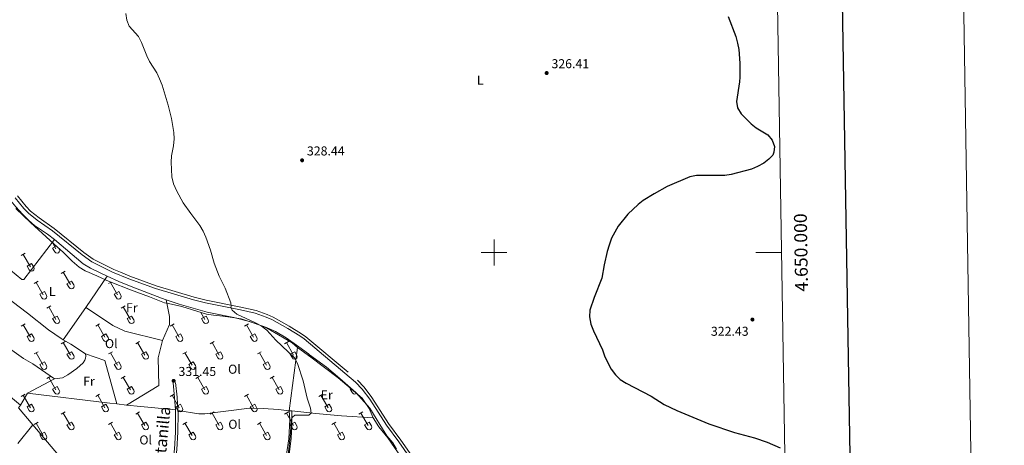
# Model space of a CAD drawing. Units: metres. Extents: x 611393 to 615895, y 648161 to 651202.
# Drawn here: x 615133 to 615895, y 649851 to 650180 of the extents above; entities that cross this region are included whole.
import ezdxf
from ezdxf.enums import TextEntityAlignment as Align

# ---------------------------------------------------------------- set-up
doc = ezdxf.new("R2010")
doc.units = ezdxf.units.M
doc.header["$MEASUREMENT"] = 0
doc.linetypes.add('DGN Style 3', pattern=[59.96265800000001, 42.83047000000001, -17.132188])
for name, color, linetype, lineweight in [('Carátula', 7, 'Continuous', 5), ('Elementos auxiliares', 7, 'Continuous', 5), ('Entidades rústicas y varios', 7, 'Continuous', 5), ('Relieve y altimetría', 7, 'Continuous', 5), ('Rellenos', 7, 'Continuous', 5), ('Textos de rotulación', 7, 'Continuous', 5), ('Viales y ferrocarril', 7, 'Continuous', 5)]:
    doc.layers.add(name, color=color, linetype=linetype, lineweight=lineweight)
doc.styles.add('Style-arial', font='arial.shx', dxfattribs={"bigfont": 'arialbig.shx'})
doc.styles.add('Style-Arial Narrow', font='txt')
doc.styles.add('Style-ariali', font='ariali.shx', dxfattribs={"bigfont": 'arialibig.shx'})
doc.styles.add('Style-font002', font='font002.shx')

# ---------------------------------------------------------------- blocks, each defined once
blk = doc.blocks.new('5PATER_11')
at = {"layer": 'Relieve y altimetría', "linetype": 'Continuous', "lineweight": 0}
h = blk.add_hatch(color=250, dxfattribs=at)
edge = h.paths.add_edge_path(flags=16)
edge.add_ellipse((1.001171767711639e-08, 1.012813299894333e-08), major_axis=(-1.095731443231309, -1.11071070076283), ratio=0.9994222409660317, start_angle=0, end_angle=360)
blk = doc.blocks.new('5PATER_39')
at = {"layer": 'Relieve y altimetría', "linetype": 'Continuous', "lineweight": 0}
h = blk.add_hatch(color=250, dxfattribs=at)
edge = h.paths.add_edge_path(flags=16)
edge.add_ellipse((1.001171767711639e-08, 1.001171767711639e-08), major_axis=(-1.095731443231309, -1.11071070076283), ratio=0.9994222409660317, start_angle=0, end_angle=360)
blk = doc.blocks.new('5PATER_40')
at = {"layer": 'Relieve y altimetría', "linetype": 'Continuous', "lineweight": 0}
h = blk.add_hatch(color=250, dxfattribs=at)
edge = h.paths.add_edge_path(flags=16)
edge.add_ellipse((1.001171767711639e-08, 1.001171767711639e-08), major_axis=(-1.095731443231309, -1.11071070076283), ratio=0.9994222409660317, start_angle=0, end_angle=360)
blk = doc.blocks.new('5PATER_50')
at = {"layer": 'Relieve y altimetría', "linetype": 'Continuous', "lineweight": 0}
h = blk.add_hatch(color=250, dxfattribs=at)
edge = h.paths.add_edge_path(flags=16)
edge.add_ellipse((1.001171767711639e-08, 1.001171767711639e-08), major_axis=(-1.095731443231309, -1.11071070076283), ratio=0.9994222409660317, start_angle=0, end_angle=360)

msp = doc.modelspace()

# ---------------------------------------------------------------- linework, layer by layer
at = {"layer": 'Carátula', "color": 7, "linetype": 'Continuous', "lineweight": 0}
for p, q in [((615500, 649990), (615500, 650010)), ((615490, 650000), (615510, 650000)), ((615722.618, 650000), (615702.618, 650000))]:
    msp.add_line(p, q, dxfattribs=at)
at = {"layer": 'Carátula', "color": 7, "linetype": 'Continuous', "lineweight": 30, "flags": 128}
msp.add_lwpolyline([(612201.7110000001, 650930.5959999999), (612242.5310000001, 648515.949), (615797.0140000001, 648576.038), (615756.243, 650987.6840000001), (612201.7110000001, 650930.5959999999)], dxfattribs=at)
at = {"layer": 'Carátula', "color": 7, "linetype": 'Continuous', "lineweight": 0}
msp.add_3dface([(611440.6390000001, 648160.5279999999), (615895.0600000002, 648232.0660000001), (615847.3670000001, 651201.6939999999), (611392.9469999999, 651130.1560000001)], dxfattribs=at)
at = {"layer": 'Elementos auxiliares', "color": 250, "linetype": 'Continuous', "lineweight": 0}
msp.add_3dface([(612293.0700000002, 648568.3100000002), (612256.44, 650881.4199999999), (615707.3200000002, 650936.8600000001), (615745.0900000001, 648623.75)], dxfattribs=at)
at = {"layer": 'Entidades rústicas y varios', "color": 32, "linetype": 'Continuous', "lineweight": 0}
for p, q in [((615153.7479999999, 650011.5079999999), (615153.7490000001, 650011.5079999999)), ((615157.9870000001, 650007.6810000001), (615160.798, 650002.8130000001)), ((615133.925, 649997.663), (615136.9650000001, 649999.4180000002)), ((615135.4450000002, 649998.538), (615140.97, 649988.9680000001)), ((615158.1780000001, 650003.368), (615161.027, 650005.01)), ((615158.1780000001, 650003.368), (615159.8130000001, 650000.538)), ((615162.9029999999, 650003.361), (615163.368, 650002.5580000001)), ((615138.355, 649989.523), (615141.8899999999, 649991.5630000001)), ((615141.8899999999, 649991.5630000001), (615143.54, 649988.713)), ((615138.355, 649989.523), (615139.9850000001, 649986.6930000001)), ((615164.8729999999, 649983.8910000002), (615167.9180000002, 649985.646)), ((615166.398, 649984.7660000002), (615171.923, 649975.196)), ((615143.855, 649975.9909999999), (615146.895, 649977.7509999999)), ((615145.375, 649976.871), (615150.8999999999, 649967.2960000001)), ((615169.3030000001, 649975.7509999999), (615172.8430000001, 649977.7910000001)), ((615169.3030000001, 649975.7509999999), (615170.9380000001, 649972.9210000001)), ((615172.8430000001, 649977.7910000001), (615174.493, 649974.9410000001)), ((615201.4780000001, 649975.9909999999), (615203.3630000001, 649977.0819999999)), ((615202.9979999999, 649976.871), (615208.523, 649967.2960000001)), ((615148.2849999999, 649967.8559999999), (615151.8250000001, 649969.896)), ((615148.2849999999, 649967.8559999999), (615149.915, 649965.0260000001)), ((615151.8250000001, 649969.896), (615153.47, 649967.0410000001)), ((615205.9080000002, 649967.8559999999), (615209.4480000001, 649969.896)), ((615205.9080000002, 649967.8559999999), (615207.538, 649965.0260000001)), ((615209.4480000001, 649969.896), (615211.0930000001, 649967.0410000001)), ((615153.7479999999, 649956.9610000001), (615156.7930000002, 649958.716)), ((615155.273, 649957.8360000001), (615160.798, 649948.2660000002)), ((615211.371, 649956.9610000001), (615214.4160000001, 649958.716)), ((615212.896, 649957.8360000001), (615218.4210000001, 649948.2660000002)), ((615272.9750000001, 649953.5819999999), (615276.044, 649948.2660000002)), ((615133.925, 649943.1159999999), (615136.9650000001, 649944.871)), ((615158.1780000001, 649948.821), (615161.7180000001, 649950.861)), ((615158.1780000001, 649948.821), (615159.8130000001, 649945.9909999999)), ((615161.7180000001, 649950.861), (615163.368, 649948.0109999999)), ((615191.548, 649943.1159999999), (615194.588, 649944.871)), ((615215.801, 649948.821), (615219.341, 649950.861)), ((615215.801, 649948.821), (615217.436, 649945.9909999999)), ((615219.341, 649950.861), (615220.9909999999, 649948.0109999999)), ((615249.1710000001, 649943.1159999999), (615252.2110000001, 649944.871)), ((615273.4240000001, 649948.821), (615276.9639999999, 649950.861)), ((615273.4240000001, 649948.821), (615275.0590000001, 649945.9909999999)), ((615276.9639999999, 649950.861), (615278.6140000002, 649948.0109999999)), ((615306.794, 649943.1159999999), (615309.834, 649944.871)), ((615135.4450000002, 649943.9909999999), (615140.97, 649934.4210000001)), ((615138.355, 649934.976), (615141.8899999999, 649937.0160000002)), ((615141.8899999999, 649937.0160000002), (615143.54, 649934.1660000001)), ((615193.0680000001, 649943.9909999999), (615198.5930000001, 649934.4210000001)), ((615195.9780000001, 649934.976), (615199.513, 649937.0160000002)), ((615199.513, 649937.0160000002), (615201.163, 649934.1660000001)), ((615250.6910000001, 649943.9909999999), (615256.216, 649934.4210000001)), ((615253.601, 649934.976), (615257.1359999999, 649937.0160000002)), ((615257.1359999999, 649937.0160000002), (615258.7860000001, 649934.1660000001)), ((615308.314, 649943.9909999999), (615313.8389999999, 649934.4210000001)), ((615311.2239999999, 649934.976), (615314.7590000001, 649937.0160000002)), ((615314.7590000001, 649937.0160000002), (615316.409, 649934.1660000001)), ((615138.355, 649934.976), (615139.9850000001, 649932.146)), ((615164.8729999999, 649929.344), (615167.9180000002, 649931.0989999999)), ((615166.398, 649930.219), (615171.923, 649920.649)), ((615195.9780000001, 649934.976), (615197.608, 649932.146)), ((615222.496, 649929.344), (615225.5410000001, 649931.0989999999)), ((615224.021, 649930.219), (615229.5460000001, 649920.649)), ((615253.601, 649934.976), (615255.2309999999, 649932.146)), ((615280.119, 649929.344), (615283.1640000001, 649931.0989999999)), ((615281.6440000001, 649930.219), (615287.169, 649920.649)), ((615311.2239999999, 649934.976), (615312.8540000002, 649932.146)), ((615337.7420000001, 649929.344), (615340.787, 649931.0989999999)), ((615339.267, 649930.219), (615344.7919999999, 649920.649)), ((615143.855, 649921.4439999999), (615146.895, 649923.2039999999)), ((615145.375, 649922.324), (615150.8999999999, 649912.7490000001)), ((615169.3030000001, 649921.2039999999), (615172.8430000001, 649923.244)), ((615172.8430000001, 649923.244), (615174.493, 649920.3940000001)), ((615201.4780000001, 649921.4439999999), (615204.5179999999, 649923.2039999999)), ((615202.9979999999, 649922.324), (615208.523, 649912.7490000001)), ((615226.926, 649921.2039999999), (615230.466, 649923.244)), ((615230.466, 649923.244), (615232.1159999999, 649920.3940000001)), ((615259.101, 649921.4439999999), (615262.1410000002, 649923.2039999999)), ((615260.621, 649922.324), (615266.146, 649912.7490000001)), ((615284.5490000001, 649921.2039999999), (615288.0889999999, 649923.244)), ((615288.0889999999, 649923.244), (615289.7390000002, 649920.3940000001)), ((615316.7239999999, 649921.4439999999), (615319.7640000001, 649923.2039999999)), ((615318.244, 649922.324), (615323.7690000001, 649912.7490000001)), ((615342.172, 649921.2039999999), (615345.7120000002, 649923.244)), ((615345.7120000002, 649923.244), (615347.3620000001, 649920.3940000001)), ((615148.2849999999, 649913.3090000001), (615151.8250000001, 649915.3489999999)), ((615151.8250000001, 649915.3489999999), (615153.47, 649912.494)), ((615169.3030000001, 649921.2039999999), (615170.9380000001, 649918.3740000001)), ((615205.9080000002, 649913.3090000001), (615209.4480000001, 649915.3489999999)), ((615209.4480000001, 649915.3489999999), (615211.0930000001, 649912.494)), ((615226.926, 649921.2039999999), (615228.561, 649918.3740000001)), ((615263.5310000001, 649913.3090000001), (615267.071, 649915.3489999999)), ((615267.071, 649915.3489999999), (615268.716, 649912.494)), ((615284.5490000001, 649921.2039999999), (615286.1840000001, 649918.3740000001)), ((615321.1540000001, 649913.3090000001), (615324.6939999999, 649915.3489999999)), ((615324.6939999999, 649915.3489999999), (615326.3389999999, 649912.494)), ((615342.172, 649921.2039999999), (615343.807, 649918.3740000001)), ((615148.2849999999, 649913.3090000001), (615149.915, 649910.4790000002)), ((615205.9080000002, 649913.3090000001), (615207.538, 649910.4790000002)), ((615263.5310000001, 649913.3090000001), (615265.1610000001, 649910.4790000002)), ((615321.1540000001, 649913.3090000001), (615322.784, 649910.4790000002)), ((615153.7479999999, 649902.4140000001), (615156.7930000002, 649904.169)), ((615155.273, 649903.2890000001), (615160.798, 649893.719)), ((615211.371, 649902.4140000001), (615214.4160000001, 649904.169)), ((615212.896, 649903.2890000001), (615218.4210000001, 649893.719)), ((615268.994, 649902.4140000001), (615272.0390000001, 649904.169)), ((615270.5190000001, 649903.2890000001), (615276.044, 649893.719)), ((615326.6170000001, 649902.4140000001), (615329.662, 649904.169)), ((615328.142, 649903.2890000001), (615333.6669999999, 649893.719)), ((615158.1780000001, 649894.274), (615161.7180000001, 649896.314)), ((615158.1780000001, 649894.274), (615159.8130000001, 649891.4439999999)), ((615161.7180000001, 649896.314), (615163.368, 649893.4639999999)), ((615215.801, 649894.274), (615219.341, 649896.314)), ((615215.801, 649894.274), (615217.436, 649891.4439999999)), ((615219.341, 649896.314), (615220.9909999999, 649893.4639999999)), ((615273.4240000001, 649894.274), (615276.9639999999, 649896.314)), ((615273.4240000001, 649894.274), (615275.0590000001, 649891.4439999999)), ((615276.9639999999, 649896.314), (615278.6140000002, 649893.4639999999)), ((615331.047, 649894.274), (615334.5870000002, 649896.314)), ((615331.047, 649894.274), (615332.682, 649891.4439999999)), ((615334.5870000002, 649896.314), (615336.2370000001, 649893.4639999999)), ((615388.6699999999, 649894.274), (615389.4510000001, 649894.7239999999)), ((615388.6699999999, 649894.274), (615390.3049999999, 649891.4439999999)), ((615133.925, 649888.5689999999), (615136.9650000001, 649890.324)), ((615135.4450000002, 649889.4439999999), (615140.97, 649879.8740000001)), ((615191.548, 649888.5689999999), (615194.588, 649890.324)), ((615193.0680000001, 649889.4439999999), (615198.5930000001, 649879.8740000001)), ((615249.1710000001, 649888.5689999999), (615252.2110000001, 649890.324)), ((615250.6910000001, 649889.4439999999), (615256.216, 649879.8740000001)), ((615306.794, 649888.5689999999), (615309.834, 649890.324)), ((615308.314, 649889.4439999999), (615313.8389999999, 649879.8740000001)), ((615364.4169999999, 649888.5689999999), (615367.4569999999, 649890.324)), ((615365.9369999999, 649889.4439999999), (615371.4620000002, 649879.8740000001)), ((615138.355, 649880.429), (615141.8899999999, 649882.469)), ((615138.355, 649880.429), (615139.9850000001, 649877.5989999999)), ((615141.8899999999, 649882.469), (615143.54, 649879.619)), ((615164.8729999999, 649874.797), (615167.9180000002, 649876.5519999999)), ((615195.9780000001, 649880.429), (615199.513, 649882.469)), ((615195.9780000001, 649880.429), (615197.608, 649877.5989999999)), ((615199.513, 649882.469), (615201.163, 649879.619)), ((615222.496, 649874.797), (615225.5410000001, 649876.5519999999)), ((615253.601, 649880.429), (615257.1359999999, 649882.469)), ((615253.601, 649880.429), (615255.2309999999, 649877.5989999999)), ((615257.1359999999, 649882.469), (615258.7860000001, 649879.619)), ((615280.119, 649874.797), (615283.1640000001, 649876.5519999999)), ((615311.2239999999, 649880.429), (615314.7590000001, 649882.469)), ((615311.2239999999, 649880.429), (615312.8540000002, 649877.5989999999)), ((615314.7590000001, 649882.469), (615316.409, 649879.619)), ((615337.7420000001, 649874.797), (615340.787, 649876.5519999999)), ((615368.8470000001, 649880.429), (615372.382, 649882.469)), ((615368.8470000001, 649880.429), (615370.4770000001, 649877.5989999999)), ((615372.382, 649882.469), (615374.0320000001, 649879.619)), ((615395.365, 649874.797), (615398.4099999999, 649876.5519999999)), ((615143.855, 649866.8970000001), (615146.895, 649868.6570000001)), ((615166.398, 649875.672), (615171.923, 649866.1020000001)), ((615169.3030000001, 649866.6570000001), (615172.8430000001, 649868.6969999999)), ((615172.8430000001, 649868.6969999999), (615174.493, 649865.8470000002)), ((615201.4780000001, 649866.8970000001), (615204.5179999999, 649868.6570000001)), ((615224.021, 649875.672), (615229.5460000001, 649866.1020000001)), ((615226.926, 649866.6570000001), (615230.466, 649868.6969999999)), ((615230.466, 649868.6969999999), (615232.1159999999, 649865.8470000002)), ((615259.101, 649866.8970000001), (615262.1410000002, 649868.6570000001)), ((615281.6440000001, 649875.672), (615287.169, 649866.1020000001)), ((615284.5490000001, 649866.6570000001), (615288.0889999999, 649868.6969999999)), ((615288.0889999999, 649868.6969999999), (615289.7390000002, 649865.8470000002)), ((615316.7239999999, 649866.8970000001), (615319.7640000001, 649868.6570000001)), ((615339.267, 649875.672), (615344.7919999999, 649866.1020000001)), ((615342.172, 649866.6570000001), (615345.7120000002, 649868.6969999999)), ((615345.7120000002, 649868.6969999999), (615347.3620000001, 649865.8470000002)), ((615374.3470000001, 649866.8970000001), (615377.3870000001, 649868.6570000001)), ((615396.8899999999, 649875.672), (615402.415, 649866.1020000001)), ((615399.7949999999, 649866.6570000001), (615403.3350000001, 649868.6969999999)), ((615403.3350000001, 649868.6969999999), (615404.9850000001, 649865.8470000002)), ((615145.375, 649867.777), (615150.8999999999, 649858.2020000002)), ((615148.2849999999, 649858.7620000001), (615151.8250000001, 649860.8019999999)), ((615151.8250000001, 649860.8019999999), (615153.47, 649857.9469999999)), ((615169.3030000001, 649866.6570000001), (615170.9380000001, 649863.8270000002)), ((615202.9979999999, 649867.777), (615208.523, 649858.2020000002)), ((615205.9080000002, 649858.7620000001), (615209.4480000001, 649860.8019999999)), ((615209.4480000001, 649860.8019999999), (615211.0930000001, 649857.9469999999)), ((615226.926, 649866.6570000001), (615228.561, 649863.8270000002)), ((615260.621, 649867.777), (615266.146, 649858.2020000002)), ((615263.5310000001, 649858.7620000001), (615267.071, 649860.8019999999)), ((615267.071, 649860.8019999999), (615268.716, 649857.9469999999)), ((615284.5490000001, 649866.6570000001), (615286.1840000001, 649863.8270000002)), ((615318.244, 649867.777), (615323.7690000001, 649858.2020000002)), ((615321.1540000001, 649858.7620000001), (615324.6939999999, 649860.8019999999)), ((615324.6939999999, 649860.8019999999), (615326.3389999999, 649857.9469999999)), ((615342.172, 649866.6570000001), (615343.807, 649863.8270000002)), ((615375.8670000001, 649867.777), (615381.392, 649858.2020000002)), ((615378.777, 649858.7620000001), (615382.317, 649860.8019999999)), ((615382.317, 649860.8019999999), (615383.9620000002, 649857.9469999999)), ((615399.7949999999, 649866.6570000001), (615401.4299999999, 649863.8270000002)), ((615148.2849999999, 649858.7620000001), (615149.915, 649855.932)), ((615205.9080000002, 649858.7620000001), (615207.538, 649855.932)), ((615263.5310000001, 649858.7620000001), (615265.1610000001, 649855.932)), ((615321.1540000001, 649858.7620000001), (615322.784, 649855.932)), ((615378.777, 649858.7620000001), (615380.4070000001, 649855.932))]:
    msp.add_line(p, q, dxfattribs=at)
at = {"layer": 'Entidades rústicas y varios', "color": 6, "linetype": 'Continuous', "lineweight": 0, "flags": 128}
msp.add_lwpolyline([(615424.442, 649847.8759999999), (615421.5060000002, 649852.652), (615417.044, 649858.04), (615411.524, 649866.9369999999), (615408.696, 649871.4770000001), (615403.7760000001, 649879.375), (615392.9010000001, 649891.628), (615380.689, 649902.5889999999), (615370.2110000001, 649911.162), (615357.1359999999, 649920.8759999999), (615356.2919999999, 649921.503), (615348.828, 649926.9510000001), (615339.0900000001, 649934.0600000002), (615330.817, 649938.861), (615323.8570000001, 649942.0619999999), (615315.845, 649944.8030000001), (615314.1399999999, 649945.3859999999), (615304.2910000001, 649948.5870000002), (615300.703, 649949.2200000001), (615297.565, 649949.773), (615289.9780000001, 649950.679), (615282.706, 649951.538), (615277.3700000001, 649952.3230000001), (615269.8360000001, 649954.4809999999), (615258.3260000001, 649958.209), (615247.7830000002, 649960.497), (615244.736, 649960.9839999999), (615233.0689999999, 649965.581), (615218.5830000001, 649971.1370000001), (615202.78, 649977.3100000002), (615199.6270000001, 649978.6950000002), (615192.3759999999, 649981.878), (615190.565, 649982.7080000001), (615190.5580000001, 649982.7110000001), (615186.4500000001, 649984.594), (615183.3600000001, 649985.9439999999), (615178.7560000002, 649988.7890000001), (615173.2100000001, 649993.3030000001), (615166.696, 650000.027), (615159.317, 650006.513), (615156.1610000001, 650009.2860000001), (615141.017, 650023.2370000001), (615129.7350000001, 650034.2209999999)], dxfattribs=at)
at = {"layer": 'Entidades rústicas y varios', "color": 92, "linetype": 'Continuous', "lineweight": 0, "extrusion": (0.01197879058930384, 0.01758139944193646, 0.9997736758735353), "elevation": 19127.62870212926, "flags": 128}
msp.add_lwpolyline([(-142429.2710884887, -883314.2786029202), (-142429.2710884887, -883343.6567342085)], dxfattribs=at)
at = {"layer": 'Entidades rústicas y varios', "color": 92, "linetype": 'Continuous', "lineweight": 0, "extrusion": (-0.01873023015855527, 0.0170076238954731, 0.9996799083744945), "elevation": -138.8772794880351, "flags": 128}
msp.add_lwpolyline([(-894757.3892536518, 18573.60264903196), (-894770.1990634142, 18569.49194752902), (-894774.9272655137, 18565.23244618153), (-894782.6738682813, 18554.63018055697)], dxfattribs=at)
at = {"layer": 'Entidades rústicas y varios', "color": 92, "linetype": 'Continuous', "lineweight": 0, "extrusion": (0.005703295726646302, 0.008289337656323233, 0.9999493783682621), "elevation": 9227.658184832866, "flags": 128}
msp.add_lwpolyline([(615171.9279754235, 649903.3986538199), (615154.5765009465, 649878.1807874062)], dxfattribs=at)
at = {"layer": 'Entidades rústicas y varios', "color": 92, "linetype": 'Continuous', "lineweight": 0, "extrusion": (0.08189550309008105, 0.1392101502601288, 0.9868706402757026), "elevation": 141183.8822622121, "flags": 128}
msp.add_lwpolyline([(-200691.0468551837, -860603.937965645), (-200677.4555979098, -860604.6004524118), (-200670.8389345513, -860604.6004524119)], dxfattribs=at)
at = {"layer": 'Entidades rústicas y varios', "color": 92, "linetype": 'Continuous', "lineweight": 0, "extrusion": (0.001125577091740214, 0.008828508487459528, 0.9999603944727499), "elevation": 6760.413453584043, "flags": 128}
msp.add_lwpolyline([(615340.6803106199, 649843.1733468951), (615346.9188008157, 649892.1032537936)], dxfattribs=at)
at = {"layer": 'Entidades rústicas y varios', "color": 92, "linetype": 'Continuous', "lineweight": 0, "extrusion": (0.007703183527864942, 0.002097634024816662, 0.9999681299396667), "elevation": 6433.955814794345, "flags": 128}
msp.add_lwpolyline([(615187.0756450979, 649870.6736546825), (615177.8779180035, 649904.4517289953), (615162.751550254, 649909.467740031)], dxfattribs=at)
at = {"layer": 'Entidades rústicas y varios', "color": 92, "linetype": 'Continuous', "lineweight": 0, "extrusion": (0.01456363507082916, 0.00786384308443879, 0.9998630208710928), "elevation": 14401.54623485406, "flags": 128}
msp.add_lwpolyline([(615089.4921334165, 649809.0759166125), (615068.7576521926, 649797.8815704777)], dxfattribs=at)
at = {"layer": 'Entidades rústicas y varios', "color": 92, "linetype": 'Continuous', "lineweight": 0, "elevation": 332.293, "flags": 128}
msp.add_lwpolyline([(615133.2050000001, 649881.8570000001), (615138.8400000001, 649891.0410000001)], dxfattribs=at)
at = {"layer": 'Entidades rústicas y varios', "color": 92, "linetype": 'Continuous', "lineweight": 0, "extrusion": (0.06472083733191439, 0.4746606738342661, 0.8777861117209911), "elevation": 348581.7024205175, "flags": 128}
msp.add_lwpolyline([(-521697.7072803212, -638025.5222350573), (-521761.8075180702, -638026.6306724778), (-521767.2397459787, -638026.7788816243)], dxfattribs=at)
at = {"layer": 'Entidades rústicas y varios', "color": 92, "linetype": 'Continuous', "lineweight": 0, "extrusion": (0.007321887715989618, -0.004493053273411219, 0.9999631005354931), "elevation": 1916.263191028654, "flags": 128}
msp.add_lwpolyline([(615124.0215157907, 649881.737658506), (615112.9517874307, 649894.8577909382), (615114.282751752, 649897.026812832)], dxfattribs=at)
at = {"layer": 'Entidades rústicas y varios', "color": 92, "linetype": 'Continuous', "lineweight": 0, "extrusion": (0.01294966018744515, -0.001451300296738787, 0.9999150964099295), "elevation": 7355.220867273065, "flags": 128}
msp.add_lwpolyline([(615152.0031955019, 649894.0990616385), (615159.4008313781, 649893.2700607654)], dxfattribs=at)
at = {"layer": 'Entidades rústicas y varios', "color": 92, "linetype": 'Continuous', "lineweight": 0, "extrusion": (0.01285656480373411, -0.001186926870623303, 0.9999166464991226), "elevation": 7469.7591860053, "flags": 128}
msp.add_lwpolyline([(615160.1708103467, 649891.2348399463), (615171.2567455274, 649889.9938390723), (615198.1680084653, 649887.4548372838)], dxfattribs=at)
at = {"layer": 'Entidades rústicas y varios', "color": 92, "linetype": 'Continuous', "lineweight": 0, "extrusion": (0.02002187179001086, -0.002163402248680368, 0.9997972016067733), "elevation": 11244.63694762317, "flags": 128}
msp.add_lwpolyline([(712220.7702431815, -541849.7379854369), (712220.7702431815, -541851.6745829686)], dxfattribs=at)
at = {"layer": 'Entidades rústicas y varios', "color": 92, "linetype": 'Continuous', "lineweight": 0, "extrusion": (0.0142914023747934, 0.01769139273533837, 0.9997413517711697), "elevation": 20620.36708569693, "flags": 128}
msp.add_lwpolyline([(-70142.59881728468, -891842.0954097332), (-70142.59881728463, -891823.4080794263)], dxfattribs=at)
at = {"layer": 'Entidades rústicas y varios', "color": 92, "linetype": 'Continuous', "lineweight": 0}
for points in [[(615124.646, 650041.69, 331.236), (615129.6290000001, 650035.3470000002, 331.236), (615134.7450000001, 650029.7390000002, 331.236), (615139.6930000001, 650024.8910000002, 331.236), (615144.2010000001, 650021.0220000001, 331.236), (615154.2479999999, 650014.213, 331.076), (615159.5190000001, 650010.0750000001, 331.0230000000001)], [(615094.6100000001, 650011.611, 331.848), (615134.2220000001, 649979.038, 331.4220000000001), (615135.963, 649979.101, 331.4220000000001), (615159.5190000001, 650010.0750000001, 331.0230000000001)], [(615159.5190000001, 650010.0750000001, 331.0230000000001), (615181.895, 649991.3790000001, 330.757), (615187.4350000002, 649987.9500000001, 330.757), (615194.3899999999, 649984.5279999999, 330.757), (615200.3620000001, 649981.834, 330.757)], [(615166.4739999999, 649932.344, 331.69), (615164.7000000001, 649933.3890000001, 331.69), (615154.871, 649940.28, 331.637), (615138.7010000001, 649953.0460000001, 331.584), (615081.2520000001, 649996.757, 331.678)], [(615200.3620000001, 649981.834, 330.757), (615209.5530000001, 649977.689, 330.757), (615218.959, 649973.788, 330.651), (615242.4330000001, 649964.6710000001, 330.651), (615246.095, 649963.4299999999, 330.5950000000001)], [(615246.095, 649963.4299999999, 330.5950000000001), (615256.1810000001, 649960.0140000001, 330.443), (615277.885, 649953.713, 330.132), (615298.4920000001, 649949.7069999999, 330.132), (615310.513, 649946.5060000002, 330.132), (615321.3859999999, 649942.608, 330.028), (615326.7749999999, 649939.925, 329.924), (615343.5900000001, 649930.0760000001, 329.924), (615347.6799999999, 649926.4600000001, 329.924)], [(615243.1390000001, 649931.9610000001, 331.075), (615214.1259999999, 649939.0560000001, 331.282), (615204.7820000001, 649943.567, 331.3860000000001), (615198.4280000001, 649948.0260000001, 331.4890000000001), (615183.824, 649957.561, 331.382)], [(615100.692, 649941.483, 331.725), (615117.5109999999, 649930.8589999999, 331.666), (615135.75, 649917.8859999999, 331.666), (615142.899, 649913.7020000002, 331.666), (615159.571, 649902.2350000001, 331.903)], [(615215.2810000001, 649881.9110000001, 331.594), (615240.3729999999, 649897.0930000001, 331.594), (615239.98, 649918.4439999999, 331.075), (615243.1390000001, 649931.9610000001, 331.075)], [(615347.6799999999, 649926.4600000001, 329.924), (615358.037, 649918.9950000001, 329.613), (615379.334, 649903.098, 329.613), (615397.9650000001, 649887.142, 329.509), (615403.2560000002, 649879.1560000001, 329.406), (615405.5220000001, 649873.699, 329.406), (615406.4539999999, 649872.1370000001, 329.406)], [(615085.9720000001, 649917.655, 332.683), (615091.6130000001, 649913.8859999999, 332.683), (615114.4410000001, 649897.233, 332.4170000000001), (615133.2050000001, 649881.8570000001, 332.293)], [(615183.5600000002, 649921.534, 331.7970000000001), (615183.7860000001, 649919.8200000002, 331.7970000000001), (615183.6580000002, 649918.1869999999, 331.7970000000001), (615183.148, 649916.743, 331.7970000000001), (615181.8250000001, 649914.6410000002, 331.7970000000001), (615176.838, 649910.3180000001, 331.85), (615170.0870000002, 649905.3870000001, 331.903), (615165.717, 649902.9990000001, 331.903), (615159.571, 649902.2350000001, 331.903)], [(615255.209, 649877.7100000001, 331.0900000000001), (615271.2860000001, 649875.1270000001, 330.986), (615276.0719999999, 649875.0330000002, 330.986), (615310.6470000001, 649879.449, 330.5710000000001), (615321.1699999999, 649879.3060000001, 330.5710000000001), (615332.993, 649878.473, 330.5710000000001), (615341.442, 649877.5320000001, 330.363)], [(615341.442, 649877.5320000001, 330.363), (615341.7649999999, 649870.5950000001, 330.26), (615341.0149999999, 649855.7250000001, 330.052), (615339.2290000002, 649843.747, 330.467), (615339.007, 649842.054, 330.48)], [(615368.0290000001, 649826.662, 329.498), (615362.1259999999, 649825.871, 329.509), (615365.8829999999, 649803.621, 329.716), (615365.76, 649801.9909999999, 329.716), (615364.4099999999, 649799.8810000002, 329.716), (615361.9770000001, 649798.297, 329.716), (615353.6340000001, 649795.8370000002, 329.716), (615341.5190000001, 649794.2250000001, 329.716), (615340.6240000001, 649794.4500000001, 329.716), (615339.328, 649795.6030000001, 329.509), (615339.05, 649798.162, 329.4050000000001), (615339.094, 649806.6470000001, 329.302), (615341.5689999999, 649845.6780000001, 329.613), (615342.9620000002, 649856.1640000001, 329.613), (615343.344, 649866.0320000001, 329.716), (615343.3670000001, 649877.324, 330.323)], [(615343.3670000001, 649877.324, 330.324), (615361.9280000001, 649875.3200000002, 329.948), (615381.7930000002, 649873.6040000002, 329.118), (615406.4539999999, 649872.1370000001, 329.406)], [(615406.4539999999, 649872.1370000001, 329.406), (615410.6980000001, 649865.034, 329.406), (615417.6429999999, 649856.4909999999, 329.302), (615430.8910000002, 649837.507, 329.302)], [(615250.659, 649826.3219999999, 331.036), (615228.9550000001, 649829.331, 331.347), (615200.3360000001, 649834.6290000001, 331.762), (615165.5349999999, 649839.7949999999, 331.868), (615142.9430000001, 649866.5680000001, 332.153)]]:
    msp.add_polyline3d(points, dxfattribs=at)
at = {"layer": 'Entidades rústicas y varios', "color": 250, "linetype": 'DGN Style 3', "lineweight": 0}
msp.add_polyline3d([(615424.442, 649847.8759999999, 329.236), (615421.5060000002, 649852.652, 329.202), (615417.044, 649858.04, 329.303), (615411.524, 649866.9369999999, 329.355), (615408.696, 649871.4770000001, 329.358), (615403.7760000001, 649879.375, 329.4220000000001), (615392.9010000001, 649891.628, 329.538), (615380.689, 649902.5889999999, 329.6070000000001), (615370.2110000001, 649911.162, 329.662), (615357.1359999999, 649920.8759999999, 329.669), (615356.2919999999, 649921.503, 329.694), (615348.828, 649926.9510000001, 329.92), (615339.0900000001, 649934.0600000002, 329.936), (615330.817, 649938.861, 329.936), (615323.8570000001, 649942.0619999999, 329.9890000000001), (615315.845, 649944.8030000001, 330.043), (615314.1399999999, 649945.3859999999, 330.069), (615304.2910000001, 649948.5870000002, 330.098), (615300.703, 649949.2200000001, 330.1240000000001), (615297.565, 649949.773, 330.135), (615289.9780000001, 649950.679, 330.147), (615282.706, 649951.538, 330.1600000000001), (615277.3700000001, 649952.3230000001, 330.165), (615269.8360000001, 649954.4809999999, 330.284), (615258.3260000001, 649958.209, 330.44), (615247.7830000002, 649960.497, 330.6310000000001), (615244.736, 649960.9839999999, 330.692), (615233.0689999999, 649965.581, 330.698), (615218.5830000001, 649971.1370000001, 330.699), (615202.78, 649977.3100000002, 330.825), (615199.6270000001, 649978.6950000002, 330.825), (615192.3759999999, 649981.878, 330.8280000000001), (615190.565, 649982.7080000001, 330.829), (615190.5580000001, 649982.7110000001, 330.829), (615186.4500000001, 649984.594, 330.8330000000001), (615183.3600000001, 649985.9439999999, 330.844), (615178.7560000002, 649988.7890000001, 330.836), (615173.2100000001, 649993.3030000001, 330.873), (615166.696, 650000.027, 330.947), (615159.317, 650006.513, 331.034), (615156.1610000001, 650009.2860000001, 331.068), (615141.017, 650023.2370000001, 331.238), (615129.7350000001, 650034.2209999999, 331.305)], dxfattribs=at)
at = {"layer": 'Entidades rústicas y varios', "color": 32, "linetype": 'Continuous', "lineweight": 0}
for centre, radius, end in [((615161.6000037878, 650001.5322985798), 2.043241192273062, 29.9993388888889), ((615141.773003788, 649987.68829858), 2.043241192273062, 29.9993388888889), ((615172.7250037878, 649973.9162985799), 2.043241192273061, 29.9993388888889), ((615151.7040037883, 649966.0192985808), 2.043241192273063, 29.9993388888889), ((615209.3270037882, 649966.0192985808), 2.043241192273063, 29.9993388888889), ((615161.6000037878, 649946.9852985798), 2.043241192273062, 29.9993388888889), ((615219.2230037877, 649946.9852985798), 2.043241192273062, 29.9993388888889), ((615276.8460037878, 649946.9852985798), 2.043241192273062, 29.9993388888889), ((615141.773003788, 649933.14129858), 2.043241192273062, 29.9993388888889), ((615199.3960037881, 649933.14129858), 2.043241192273062, 29.9993388888889), ((615257.019003788, 649933.14129858), 2.043241192273062, 29.9993388888889), ((615314.6420037879, 649933.14129858), 2.043241192273062, 29.9993388888889), ((615172.7250037878, 649919.3692985799), 2.043241192273061, 29.9993388888889), ((615230.3480037877, 649919.3692985799), 2.043241192273061, 29.9993388888889), ((615287.9710037878, 649919.3692985799), 2.043241192273061, 29.9993388888889), ((615345.5940037877, 649919.3692985799), 2.043241192273061, 29.9993388888889), ((615151.7040037883, 649911.4722985807), 2.043241192273063, 29.9993388888889), ((615209.3270037882, 649911.4722985807), 2.043241192273063, 29.9993388888889), ((615266.9500037885, 649911.4722985807), 2.043241192273063, 29.9993388888889), ((615324.5730037884, 649911.4722985807), 2.043241192273063, 29.9993388888889), ((615161.6000037878, 649892.4382985798), 2.043241192273062, 29.9993388888889), ((615219.2230037877, 649892.4382985798), 2.043241192273062, 29.9993388888889), ((615276.8460037878, 649892.4382985798), 2.043241192273062, 29.9993388888889), ((615334.4690037877, 649892.4382985798), 2.043241192273062, 29.9993388888889), ((615392.092003788, 649892.4382985798), 2.043241192273062, 313.474525), ((615141.773003788, 649878.59429858), 2.043241192273062, 29.9993388888889), ((615199.3960037881, 649878.59429858), 2.043241192273062, 29.9993388888889), ((615257.019003788, 649878.59429858), 2.043241192273062, 29.9993388888889), ((615314.6420037879, 649878.59429858), 2.043241192273062, 29.9993388888889), ((615372.2650037882, 649878.59429858), 2.043241192273062, 29.9993388888889), ((615172.7250037878, 649864.82229858), 2.043241192273061, 29.9993388888889), ((615230.3480037877, 649864.82229858), 2.043241192273061, 29.9993388888889), ((615287.9710037878, 649864.82229858), 2.043241192273061, 29.9993388888889), ((615345.5940037877, 649864.82229858), 2.043241192273061, 29.9993388888889), ((615403.217003788, 649864.82229858), 2.043241192273061, 29.9993388888889), ((615151.7040037883, 649856.9252985807), 2.043241192273063, 29.9993388888889), ((615209.3270037882, 649856.9252985807), 2.043241192273063, 29.9993388888889), ((615266.9500037885, 649856.9252985807), 2.043241192273063, 29.9993388888889), ((615324.5730037884, 649856.9252985807), 2.043241192273063, 29.9993388888889), ((615382.1960037883, 649856.9252985807), 2.043241192273063, 29.9993388888889)]:
    msp.add_arc(centre, radius, 209.1684861111111, end, dxfattribs=at)
at = {"layer": 'Relieve y altimetría', "color": 30, "linetype": 'Continuous', "lineweight": 0, "elevation": 330, "flags": 128}
for points in [[(615214.8350000001, 650185.0179999999), (615215.5530000001, 650180.0689999999), (615217.3520000001, 650175.3870000001), (615224.6669999999, 650167.2050000001), (615226.9160000001, 650162.7370000001), (615231.0419999999, 650152.4110000001), (615233.243, 650147.9210000001), (615238.7690000001, 650139.1329999999), (615241.0310000001, 650134.565), (615242.926, 650129.523), (615247.6089999999, 650114.0079999999), (615250.1020000001, 650103.821), (615252.057, 650093.0590000001), (615252.19, 650088.0600000002), (615251.7550000001, 650082.6910000001), (615250.1910000001, 650074.9070000001), (615249.9909999999, 650069.9099999999), (615250.5249999999, 650058.6880000001), (615251.8899999999, 650053.2690000001), (615254.26, 650047.6229999999), (615259.3400000001, 650038.622), (615265.1240000001, 650030.111), (615272.149, 650020.986), (615274.7220000001, 650016.5040000001), (615276.8019999999, 650011.9569999999), (615280.3350000001, 650001.8489999999), (615283.244, 649991.6850000002), (615287.24, 649981.753), (615291.7849999999, 649972.388), (615296.2139999999, 649961.115), (615296.49, 649958.3929999999), (615296.101, 649957.4169999999), (615297.199, 649955.422), (615300.871, 649952.236), (615315.311, 649945.6969999999), (615319.7779999999, 649943.24), (615324.048, 649940.023), (615331.0800000001, 649932.159)], [(615331.0800000001, 649932.159), (615345.4060000001, 649918.4680000001), (615347.7320000001, 649914.037), (615352.1359999999, 649900.6259999999), (615355.3030000001, 649887.3589999999), (615357.8330000001, 649879.3929999999), (615358.263, 649875.527), (615356.537, 649874.1000000001), (615345.74, 649874.0009999999), (615343.878, 649872.548), (615342.966, 649870.815), (615342.3459999999, 649860.3810000002), (615339.2849999999, 649830.717)]]:
    msp.add_lwpolyline(points, dxfattribs=at)
at = {"layer": 'Relieve y altimetría', "color": 30, "linetype": 'Continuous', "lineweight": 30, "elevation": 325, "flags": 128}
msp.add_lwpolyline([(615681.3, 650182.798), (615687.1270000001, 650167.3570000001), (615688.5800000001, 650162.2320000001), (615689.392, 650157.298), (615690.176, 650146.6470000001), (615690.236, 650135.8670000001), (615690.0959999999, 650132.169), (615687.6840000001, 650116.9060000001), (615688.4280000001, 650111.9809999999), (615691.439, 650107.4380000001), (615698.9610000001, 650099.6510000001), (615702.8049999999, 650096.4510000001), (615711.8890000001, 650091.0580000001), (615715.2000000001, 650087.0600000002), (615717.0079999999, 650082.0410000001), (615716.672, 650077.6930000001), (615715.919, 650075.523), (615712.7370000001, 650072.2320000001), (615708.75, 650069.213), (615703.9600000001, 650066.594), (615699.2919999999, 650064.5120000001), (615683.5930000001, 650060.3200000002), (615678.6359999999, 650059.6359999999), (615656.7250000001, 650059.7609999999), (615651.4610000001, 650058.6030000001), (615634.047, 650051.0519999999), (615624.048, 650045.588), (615615.409, 650040.2479999999), (615611.4550000001, 650037.186), (615603.6229999999, 650029.8019999999), (615596.0430000002, 650020.3400000001), (615590.925, 650011.044), (615589.048, 650005.824), (615587.548, 650000.9330000001), (615585.223, 649990.5560000001), (615583.55, 649980.0870000002), (615577.4850000001, 649965.065), (615574.1240000001, 649955.3370000002), (615573.9369999999, 649950.3350000001), (615574.9110000001, 649944.6529999999), (615577.0109999999, 649939.4140000001), (615583.9299999999, 649924.6880000001), (615585.8430000001, 649919.287), (615590.5490000001, 649909.784), (615594.0460000001, 649905.186), (615597.7270000001, 649901.7990000001), (615602.3100000002, 649898.915), (615621.6429999999, 649888.6810000001), (615631.8200000002, 649882.3520000001), (615641.4890000002, 649877.6200000001), (615666.3600000001, 649867.4029999999), (615686.0689999999, 649860.665), (615701.5530000001, 649856.632), (615711.3940000001, 649853.2320000001), (615721.581, 649848.7490000001)], dxfattribs=at)
at = {"layer": 'Rellenos', "color": 6, "linetype": 'Continuous', "lineweight": 5, "flags": 128}
msp.add_lwpolyline([(615424.442, 649847.8759999999), (615421.506, 649852.652), (615417.044, 649858.04), (615411.524, 649866.9369999999), (615408.696, 649871.477), (615403.7760000001, 649879.375), (615392.9010000001, 649891.628), (615380.689, 649902.5889999999), (615370.2110000001, 649911.162), (615357.1359999999, 649920.8759999999), (615356.2919999999, 649921.503), (615348.828, 649926.9510000001), (615339.0900000001, 649934.06), (615330.817, 649938.861), (615323.8570000001, 649942.0619999999), (615315.845, 649944.8030000001), (615314.1399999999, 649945.3859999999), (615304.291, 649948.587), (615300.703, 649949.22), (615297.565, 649949.773), (615289.9780000001, 649950.679), (615282.706, 649951.538), (615277.3700000001, 649952.3230000001), (615269.8360000001, 649954.4809999999), (615258.3260000001, 649958.209), (615247.783, 649960.497), (615244.736, 649960.9839999999), (615233.0689999999, 649965.581), (615218.5830000001, 649971.1370000001), (615202.78, 649977.31), (615199.6270000001, 649978.6950000001), (615192.3759999999, 649981.878), (615190.565, 649982.7080000001), (615190.558, 649982.7110000001), (615186.45, 649984.594), (615183.3600000001, 649985.9439999999), (615178.756, 649988.7890000001), (615173.21, 649993.3030000001), (615166.696, 650000.027), (615159.317, 650006.513), (615156.1610000001, 650009.2860000001), (615141.017, 650023.237), (615129.7350000001, 650034.2209999999)], dxfattribs=at)
at = {"layer": 'Viales y ferrocarril', "color": 250, "linetype": 'DGN Style 3', "lineweight": 0, "extrusion": (-0.2161697564814089, -0.03503601898661603, 0.9757269668079991), "elevation": -155445.2289934047, "flags": 128}
msp.add_lwpolyline([(-543073.3909856832, 694108.3200514534), (-543082.9767651524, 694109.2789966892), (-543094.3697219492, 694109.9182935136)], dxfattribs=at)
at = {"layer": 'Viales y ferrocarril', "color": 250, "linetype": 'Continuous', "lineweight": 0, "extrusion": (-0.2135991794757775, -0.0347225700920832, 0.9763041194491986), "elevation": -153660.1876164471, "flags": 128}
msp.add_lwpolyline([(-542737.8249975091, 694769.2565418518), (-542747.9907315887, 694770.2777845394), (-542759.423517087, 694770.9247256081)], dxfattribs=at)
at = {"layer": 'Viales y ferrocarril', "color": 250, "linetype": 'DGN Style 3', "lineweight": 0}
for points in [[(615131.05, 650043.8019999999, 331.375), (615137.6710000001, 650035.5989999999, 331.322), (615141.047, 650032.148, 331.2920000000001), (615147.6410000002, 650026.9920000001, 331.219), (615159.44, 650018.557, 331.056), (615182.4369999999, 650000.1089999999, 330.705), (615189.7020000002, 649994.777, 330.576), (615205.6100000001, 649986.9610000001, 330.706), (615210.6740000001, 649984.7609999999, 330.718), (615217.9780000001, 649981.591, 330.737), (615238.3800000001, 649974.1950000002, 330.633), (615267.774, 649965.5020000001, 330.633), (615277.054, 649963.1159999999, 330.5900000000001), (615303.993, 649957.7540000001, 330.113), (615315.6980000001, 649955.0050000001, 330.01), (615324.3589999999, 649952.0279999999, 330.01), (615328.915, 649949.9720000002, 330.01), (615341.405, 649943.122, 330.01), (615350.898, 649937.1769999999, 330.01), (615354.159, 649934.763, 330.01), (615394.165, 649901.2239999999, 329.555), (615399.4110000001, 649895.6580000002, 329.492), (615405.4439999999, 649887.679, 329.496), (615418.3319999999, 649867.5619999999, 329.233), (615427.9210000001, 649854.6000000001, 328.765), (615436.3330000001, 649842.591, 328.765)], [(615250.659, 649826.3219999999, 331.036), (615250.551, 649831.3219999999, 330.9410000000001), (615252.5789999999, 649847.7080000001, 330.725), (615253.341, 649860.9099999999, 331.115), (615253.422, 649875.817, 331.051), (615253.2749999999, 649878.1310000002, 331.101)]]:
    msp.add_polyline3d(points, dxfattribs=at)
at = {"layer": 'Viales y ferrocarril', "color": 250, "linetype": 'Continuous', "lineweight": 0}
for points in [[(615129.2270000001, 650042.4180000002, 331.375), (615135.9600000001, 650034.078, 331.322), (615139.5179999999, 650030.44, 331.2920000000001), (615146.271, 650025.1610000001, 331.219), (615158.0580000001, 650016.733, 331.056), (615181.044, 649998.294, 330.705), (615188.5120000001, 649992.814, 330.576), (615204.6499999999, 649984.8840000001, 330.706), (615217.2550000001, 649979.5950000001, 330.737), (615237.717, 649972.179, 330.633), (615267.2080000001, 649963.4569999999, 330.633), (615276.5819999999, 649961.047, 330.5900000000001), (615303.5430000002, 649955.6799999999, 330.113), (615315.1089999999, 649952.9639999999, 330.01), (615323.5760000001, 649950.054, 330.01), (615327.967, 649948.0719999999, 330.01), (615340.331, 649941.2910000001, 330.01), (615349.7020000002, 649935.423, 330.01), (615352.845, 649933.0959999999, 330.01), (615392.706, 649899.6780000001, 329.555), (615397.788, 649894.2860000001, 329.492), (615403.7020000002, 649886.4650000001, 329.496), (615416.584, 649866.3570000001, 329.233), (615426.199, 649853.3600000001, 328.765), (615434.5580000001, 649841.4269999999, 328.765)], [(615252.4569999999, 649831.2250000001, 330.9410000000001), (615254.476, 649847.5360000001, 330.725), (615255.244, 649860.8489999999, 331.115), (615255.3260000001, 649875.872, 331.051), (615255.209, 649877.7100000001, 331.0900000000001)]]:
    msp.add_polyline3d(points, dxfattribs=at)

# ---------------------------------------------------------------- block references
at = {"layer": 'Relieve y altimetría', "color": 250, "linetype": 'Continuous', "lineweight": 0}
for name, p in [('5PATER_11', (615540.7000000001, 650138.997, 326.409)), ('5PATER_40', (615351.3600000001, 650071.4299999999, 328.442)), ('5PATER_39', (615700.057, 649948.121, 322.425)), ('5PATER_50', (615251.8929999999, 649900.6610000001, 331.451))]:
    msp.add_blockref(name, p, dxfattribs=at)

# ---------------------------------------------------------------- texts
at = {"layer": 'Carátula', "color": 7, "linetype": 'Continuous', "lineweight": 0, "style": 'Style-font002'}
msp.add_text('4.650.000', height=10.000002, rotation=90.93548048549309, dxfattribs=at).set_placement((615732.6186537683, 649999.9494857041), align=Align.TOP_CENTER)
at = {"layer": 'Entidades rústicas y varios', "color": 92, "linetype": 'Continuous', "lineweight": 0, "style": 'Style-Arial Narrow'}
for s, p in [('L', (615489.3001597833, 650133.5120010001, 326.924)), ('L', (615157.8441597834, 649969.777001, 331.392)), ('Fr', (615219.5275157064, 649957.2990010001, 330.9170000000001)), ('Ol', (615203.6066021111, 649929.4950010001, 331.4820000000001)), ('Ol', (615298.9646021111, 649909.6740010001, 330.462)), ('Fr', (615186.3115157064, 649900.317001, 331.802)), ('Er', (615370.4098385228, 649889.736001, 329.7200000000001)), ('Ol', (615299.0966021111, 649867.0310010001, 330.724)), ('Ol', (615230.246602111, 649854.8800010001, 331.27))]:
    msp.add_text(s, height=7.000002000000001, dxfattribs=at).set_placement(p, align=Align.MIDDLE_CENTER)
at = {"layer": 'Textos de rotulación', "color": 250, "linetype": 'Continuous', "lineweight": 0, "style": 'Style-arial'}
for s, p in [('326.41', (615544.4500000001, 650142.747, 326.409)), ('328.44', (615355.1100000001, 650075.1799999999, 328.442)), ('322.43', (615667.898, 649935.544, 322.425)), ('331.45', (615255.6429999999, 649904.4110000001, 331.451))]:
    msp.add_text(s, height=7.000002000000001, dxfattribs=at).set_placement(p)
at = {"layer": 'Textos de rotulación', "color": 250, "linetype": 'Continuous', "lineweight": 0, "style": 'Style-ariali'}
msp.add_text('Fontanilla', height=8.999994000000001, rotation=84.56599198712772, dxfattribs=at).set_placement((615246.7420430325, 649851.455587473, 331.347), align=Align.CENTER)

doc.saveas('drawing.dxf')
